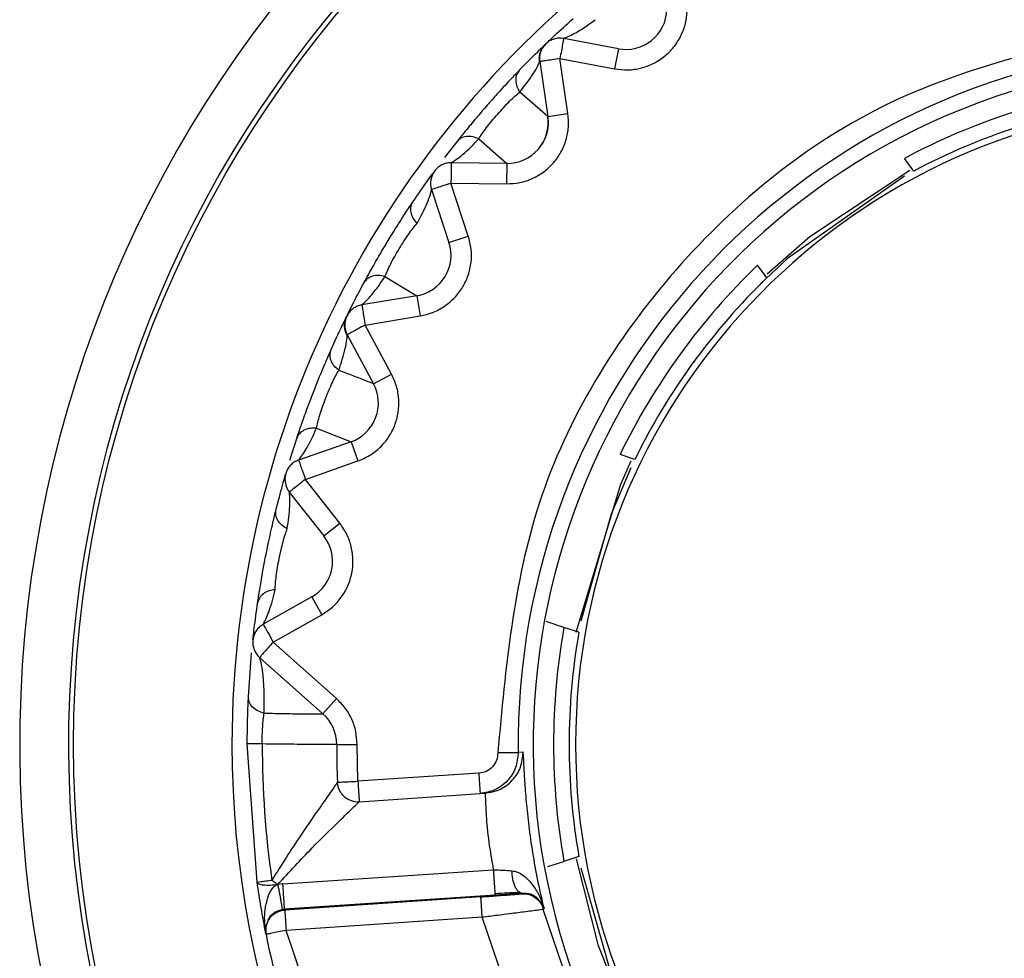
# Model space of a CAD drawing. Units: inches. Extents: x 0.3 to 10.6, y 0.4 to 8.2.
# Drawn here: x 7.3 to 7.3, y 5.2 to 5.2 of the extents above; entities that cross this region are included whole.
import ezdxf

# ---------------------------------------------------------------- set-up
doc = ezdxf.new("R2010")
doc.units = ezdxf.units.IN
doc.header["$MEASUREMENT"] = 0

msp = doc.modelspace()

# ---------------------------------------------------------------- linework, layer by layer
at = {"color": 7, "linetype": 'Continuous', "lineweight": 25}
for p, q in [((7.283671438209474, 5.212908309888793), (7.282499812207161, 5.213129294280406)), ((7.283671438209474, 5.212908309888793), (7.28359035997943, 5.212478448095333)), ((7.281985118986274, 5.212632047061685), (7.282157188572585, 5.211455247045069)), ((7.282418156483788, 5.212696365763115), (7.283590360997936, 5.212478453187867)), ((7.282590022368749, 5.211518535017664), (7.282418156483788, 5.212696365763115)), ((7.282157188572585, 5.211455247045069), (7.281557800404176, 5.211979626265173)), ((7.282157188572585, 5.211455247045069), (7.282590022368749, 5.211518535017664)), ((7.280681711450756, 5.210978219222402), (7.281281100637672, 5.210453840002297)), ((7.28021262492524, 5.210918121212956), (7.279949088340008, 5.210578080511505)), ((7.289993435917958, 5.210288834778822), (7.289796292732409, 5.210560179236819)), ((7.281281100637672, 5.210453840002297), (7.280091871783154, 5.21046798095005)), ((7.281281100637672, 5.210453840002297), (7.281275899123687, 5.210016430055295)), ((7.279667373446252, 5.209891967511615), (7.280042177820184, 5.208759905404108)), ((7.280457445430386, 5.20889739261214), (7.280085676206577, 5.210030236932833)), ((7.280085676206577, 5.210030236932833), (7.281275899123687, 5.210016434129321)), ((7.280042177820184, 5.208759905404108), (7.280457445430386, 5.20889739261214)), ((7.28684725837398, 5.208003004147896), (7.286650115188433, 5.208274348605893)), ((7.27867195114916, 5.208033909716797), (7.279353291426408, 5.207621580498579)), ((7.279353291426408, 5.207621580498579), (7.278176742980959, 5.207428518469588)), ((7.279353291426408, 5.207621580498579), (7.279424124497027, 5.207189912892646)), ((7.278248081230926, 5.20699376988073), (7.279424124497027, 5.207189916966674)), ((7.278812423600485, 5.20594575342269), (7.278248081230926, 5.20699376988073)), ((7.277863159010915, 5.206785223493579), (7.278427340456405, 5.205738244384667)), ((7.278427340456405, 5.205738244384667), (7.278812423600485, 5.20594575342269)), ((7.277203997736713, 5.20478534067047), (7.277946586936038, 5.20449758857794)), ((7.276635267640065, 5.204101157740876), (7.276783755739533, 5.204568430815121)), ((7.277946586936038, 5.204497589087194), (7.27682424138295, 5.204104137382381)), ((7.277946586936038, 5.204497589087194), (7.278091302486493, 5.204084779643041)), ((7.284025469119679, 5.204119144060875), (7.283706485026832, 5.20422278832653)), ((7.276968136016963, 5.203690674056893), (7.278091300449479, 5.204084783717067)), ((7.277704942134946, 5.202753301042914), (7.276968136016963, 5.203690674056893)), ((7.276622483343306, 5.203417509527328), (7.277361739988535, 5.202482075240952)), ((7.277361739988535, 5.202482075240952), (7.277704942134946, 5.202753301042914)), ((7.277103729820943, 5.201176786778089), (7.276064166459697, 5.200592964448381)), ((7.277103729820943, 5.201176786778089), (7.277317929939077, 5.200795378151747)), ((7.276279896374973, 5.200208833862741), (7.277317927902064, 5.200795382225774)), ((7.28250475196491, 5.200524235103458), (7.282122487029016, 5.20064844072881)), ((7.282823736057757, 5.200420590837803), (7.28250475196491, 5.200524235103458)), ((7.27763659218379, 5.1990003896052), (7.276279896374973, 5.200208833862741)), ((7.275750032496006, 5.199040315388187), (7.27581771226972, 5.199981139803268)), ((7.275989513988755, 5.199881212450693), (7.277345702581208, 5.198673687331839)), ((7.277345702581208, 5.198673687331839), (7.27763659218379, 5.1990003896052)), ((7.275935449613312, 5.195070269450728), (7.275724979266905, 5.198028529929202)), ((7.277638802343443, 5.198020268828558), (7.278076242845648, 5.198020268008221)), ((7.27809320709412, 5.197229791494486), (7.278076238771622, 5.198020268008229)), ((7.281630654192193, 5.197855619127429), (7.281526191047108, 5.197848901088718)), ((7.28068049026116, 5.19740248765342), (7.27809320709412, 5.197229791494486)), ((7.278122342498285, 5.196793317427875), (7.280709614461752, 5.196966012886586)), ((7.280709614461752, 5.196966013268526), (7.280814113254572, 5.196972989594186)), ((7.282823736057757, 5.195619876064589), (7.28250475196491, 5.195516231798933)), ((7.28216123917394, 5.195404617463312), (7.28250475196491, 5.195516231798933)), ((7.276487411014783, 5.195034761504437), (7.280992279622306, 5.195335513053278)), ((7.276251194854685, 5.195115564228405), (7.276312541553409, 5.195069198745504)), ((7.276487411014783, 5.195034761504437), (7.276375994524099, 5.195022219612285)), ((7.281028527259124, 5.194790937098896), (7.276523753372732, 5.19449025200762)), ((7.280725488907999, 5.194755815421291), (7.276526684635166, 5.194475553172793)), ((7.281609162681205, 5.194822379420856), (7.281616372690507, 5.19483138836771)), ((7.282063203824972, 5.194489804373903), (7.282079190306961, 5.194509229334689)), ((7.276523753372732, 5.194490252262247), (7.276468328272266, 5.194482988526715)), ((7.276523753372732, 5.19449025200762), (7.276526684635166, 5.194475553172793)), ((7.280754621256643, 5.194319358032728), (7.276555813928291, 5.194039095274977)), ((7.281772149224296, 5.191333588936624), (7.280754621256643, 5.194319358032728)), ((7.282912490773196, 5.191997721542286), (7.282063206880492, 5.194489805137782)), ((7.276123268369539, 5.194151612771462), (7.276127698873912, 5.194128929352947)), ((7.276126833143173, 5.193953479851976), (7.276122290603056, 5.19397630331517)), ((7.278276006649071, 5.18899147154852), (7.276555813928291, 5.194039095274977))]:
    msp.add_line(p, q, dxfattribs=at)
at = {"color": 7, "linetype": 'Continuous', "lineweight": 25, "flags": 128}
for points in [[(7.289797579106438, 5.210182885632386), (7.287293594514163, 5.20841621641147), (7.286715874058409, 5.207874219061558)], [(7.286856963724825, 5.208089460093594), (7.287770890204106, 5.208891606475277), (7.289910165352129, 5.210307370583213)], [(7.28276809808938, 5.200424952083718), (7.283718993308261, 5.203588049316497), (7.283947273263744, 5.204085331164447)], [(7.283938990766832, 5.203938936096357), (7.283517294342008, 5.202945301278614), (7.282867645920877, 5.200658631143497)], [(7.283939445020843, 5.191971370735581), (7.283242047984641, 5.193710020835733), (7.282775657446499, 5.195572728877755)], [(7.282867752864086, 5.195381286274502), (7.283517294342008, 5.193095165623777), (7.283955119839767, 5.192067411848329)]]:
    msp.add_lwpolyline(points, dxfattribs=at)
at = {"color": 7, "linetype": 'Continuous', "lineweight": 25}
msp.add_circle((7.296503631267181, 5.198020233451197), 0.0244969378827653, dxfattribs=at)
for centre, radius, start, end in [((7.29650363126718, 5.198020233451197), 0.02565159318509023, 277.5802607343385, 262.4197392656592), ((7.29650363126718, 5.198020233451197), 0.02460629921259358, 277.5802607343601, 262.4197392656664), ((7.296503631267181, 5.198020233451197), 0.02110673665791793, 354.4348673907938, 102.7367863871141), ((7.296503631267181, 5.198020233451197), 0.02110673665791829, 125.2617542404953, 180), ((7.283833594973889, 5.213768041667826), 0.0008748906386706203, 259.318719773438, 358.318719657073), ((7.29650363126718, 5.198020233451196), 0.0149784201571595, 96.98229549875883, 180.6553985981593), ((7.282417962192254, 5.212695336283203), 0.0004374453193360586, 133.8187202201237, 188.3187196776421), ((7.29650363126718, 5.198020233451196), 0.01465441819772465, 22.08395659973178, 15.5552050764369), ((7.296503631267181, 5.198020233451196), 0.01422106347539919, 97.85866295961637, 118.1413370403732), ((7.296503631267181, 5.198020233451196), 0.01374999999999977, 93.47460079306911, 266.5253992069281), ((7.296503631267181, 5.198020233451196), 0.01388888888886717, 98.04784624732545, 117.9521537526751), ((7.281291503095534, 5.211328668362578), 0.0008748906386703331, 269.3187197734577, 8.31871965714255), ((7.280086670002588, 5.210030566471359), 0.0004374453198231912, 143.8187196367752, 198.2913642643908), ((7.279211624033968, 5.208484924996942), 0.0008748906386700937, 279.3187197734705, 18.31871965713815), ((7.296503631267181, 5.198020233451196), 0.01422106347539864, 133.8586629596167, 154.1413370403741), ((7.296503631267181, 5.198020233451196), 0.01388888888886649, 134.0478462473275, 153.9521537526747), ((7.278248251204718, 5.206992736735863), 0.0004374453193350884, 153.8187202200563, 208.3187196775236), ((7.277657153862004, 5.205323217274077), 0.0008748906386704322, 289.3187197735218, 28.31871965706498), ((7.276968958090171, 5.203691323318738), 0.0004374453193352893, 163.8187196368273, 218.3186524494514), ((7.276675324369219, 5.201939612083243), 0.0008748906386705838, 299.318719773485, 38.31871965702091), ((7.296503631267181, 5.198020233451196), 0.01422106347539943, 169.8586629596174, 190.1413370403726), ((7.296503631267181, 5.198020233451196), 0.0138888888888664, 170.0478462473236, 189.9521537526701), ((7.276280408473431, 5.200207920872348), 0.0004374453193353593, 173.818720220006, 228.3187196773915), ((7.276763911232219, 5.198020270469248), 0.0008748906386698689, 359.9998925527124, 48.31871962243491), ((7.296503631267181, 5.198020233451197), 0.02110673665791829, 180, 222.7318643467064), ((7.29650363126718, 5.198020233451196), 0.02045968442204739, 179.9771562030173, 188.1618837262361), ((7.29650363126718, 5.198020233451196), 0.0188648293963254, 179.9998925527785, 182.458454698683), ((7.278093207985561, 5.197229791478248), 0.0004374453193348073, 228.1385876449423, 273.8187196775867), ((7.276555796392917, 5.194039090197685), 0.000437422679937581, 142.5516952398582, 191.286517081193), ((7.29650363126718, 5.198020233451196), 0.0207786526684162, 191.2866621932073, 206.3507771591785)]:
    msp.add_arc(centre, radius, start, end, dxfattribs=at)
for points, knots in [([(7.283590360997936, 5.212478453187867), (7.283684212677429, 5.212466588609158), (7.283872110000013, 5.212442834931173), (7.284154849624079, 5.212486096243265), (7.284422663512401, 5.212582949265387), (7.284662082949239, 5.212737665512119), (7.28486485056913, 5.212938574407826), (7.285016738019007, 5.213179260653277), (7.285119976179716, 5.213446448199486), (7.2851368909506, 5.213635110187367), (7.285145357015971, 5.213729537994488)], [0, 0, 0, 0, 0.1248679835340118, 0.2499940321774191, 0.3747311827418388, 0.4999937551354305, 0.6247309544674673, 0.7499938941172554, 0.874868654727522, 1, 1, 1, 1]), ([(7.282115997103989, 5.213011844155718), (7.282127458495988, 5.213022842446647), (7.282153375462184, 5.213047712229849), (7.282354473336175, 5.213239157709631), (7.282560550239436, 5.213425289789796), (7.282699816378177, 5.213551077278303)], [0, 0, 0, 0, 0.2044872692319838, 0.4623949381022927, 0.9999999999999999, 0.9999999999999999, 0.9999999999999999, 0.9999999999999999]), ([(7.282501994867131, 5.213128882803678), (7.282508246450388, 5.21313099713948), (7.282538285938242, 5.213141156736183), (7.282829571122316, 5.213274402241535), (7.283044582017476, 5.213434042469464), (7.283172212032134, 5.213528804572636)], [0, 0, 0, 0, 0.09649811775660296, 0.4636831850454105, 0.9999999999999999, 0.9999999999999999, 0.9999999999999999, 0.9999999999999999]), ([(7.294629640843919, 5.213321750297879), (7.292852881423033, 5.21291604145333), (7.289173995343969, 5.21207599715537), (7.284650437677929, 5.20839008138489), (7.281598420175417, 5.203416779246381), (7.281254765991187, 5.199658883790365), (7.281088794340693, 5.197843965946076)], [0, 0, 0, 0, 0.2414806258585463, 0.5000000013463466, 0.7585193813075297, 1, 1, 1, 1]), ([(7.282499041197548, 5.213125201920274), (7.282464506966909, 5.213129296138907), (7.282395439071145, 5.213137484509127), (7.282292186678683, 5.213118085054697), (7.282195122774482, 5.213077886546555), (7.282141763937354, 5.213033274340372), (7.282115084521938, 5.213010968239911)], [0, 0, 0, 0, 0.2500021247576324, 0.5000001556147422, 0.7500001072922188, 1, 1, 1, 1]), ([(7.282499812207161, 5.213129294280406), (7.282498582005136, 5.213122772731499), (7.282496121516949, 5.213109729187654), (7.282477209570128, 5.213009452037969), (7.282450200933805, 5.212866263579338), (7.282428837557434, 5.212752996196355), (7.282418156483788, 5.212696365763115)], [0, 0, 0, 0, 0.2499806314865275, 0.499978359817818, 0.7500035635392723, 1, 1, 1, 1]), ([(7.281555018862234, 5.212452537283546), (7.281687265729237, 5.21258733889076), (7.281881257660874, 5.212785078351544), (7.282082195837746, 5.212979412406615), (7.28210555740921, 5.213001827443346), (7.282115997103989, 5.213011844155718)], [0, 0, 0, 0, 0.5422702745499023, 0.7954521752791545, 1, 1, 1, 1]), ([(7.281983249007876, 5.212622750132048), (7.281980045284237, 5.212653051547781), (7.28197313116913, 5.212718446538083), (7.281989937853226, 5.212819574623887), (7.282031259576828, 5.212921379643862), (7.28207467406636, 5.212968949047323), (7.282097528521043, 5.212993990750851)], [0, 0, 0, 0, 0.2024410105009331, 0.4368979995788188, 0.7035692624863014, 0.9999999999999999, 0.9999999999999999, 0.9999999999999999, 0.9999999999999999]), ([(7.281557800404176, 5.211979626265173), (7.281659619145571, 5.212109866548847), (7.281808976391085, 5.212300915168754), (7.28193465879593, 5.21251385097838), (7.281978240281497, 5.212615223188797), (7.281982981954, 5.212626817206949), (7.28198512000478, 5.212632045024672)], [0, 0, 0, 0, 0.5359313835853107, 0.7861542397735819, 0.9035755644793728, 1, 1, 1, 1]), ([(7.282418156483788, 5.212696365763115), (7.282361414478832, 5.212687985802188), (7.282247921840964, 5.212671224606113), (7.282104782589716, 5.212650043804315), (7.282004627335102, 5.212635149582669), (7.281991621350427, 5.212633081168745), (7.281985118986274, 5.212632047061685)], [0, 0, 0, 0, 0.2499922217566013, 0.5000224563167904, 0.7500353769158643, 1, 1, 1, 1]), ([(7.281555018862234, 5.212452537283546), (7.281491683340861, 5.212386538257679), (7.281349461569627, 5.212238335508968), (7.281085354033351, 5.211951727254633), (7.280833433600735, 5.21166688652723), (7.280609238668797, 5.211405401447321), (7.280384762863121, 5.211134192621934), (7.280270172724228, 5.210990356503817), (7.28021262492524, 5.210918121212956)], [0, 0, 0, 0, 0.1710166266828596, 0.3840228521077262, 0.519404859786765, 0.6546710771754024, 0.8265739126590441, 1, 1, 1, 1]), ([(7.281555018862234, 5.212452537283546), (7.281532181401275, 5.212422557495947), (7.281485200382324, 5.21236088334698), (7.281465642514877, 5.212235596309227), (7.28148672407333, 5.212101587511345), (7.281534552035501, 5.212019518589121), (7.281557800404176, 5.211979626265173)], [0, 0, 0, 0, 0.2430442065469926, 0.499988352175965, 0.7569527405548029, 1, 1, 1, 1]), ([(7.280681721635824, 5.210978243666563), (7.280704214326682, 5.211014289322383), (7.280748869571533, 5.211085851573275), (7.280846368160893, 5.21121881352452), (7.280959774941617, 5.211362175570472), (7.281085272896679, 5.211510191071567), (7.281215228529834, 5.21165408923951), (7.281341969074348, 5.211785206557209), (7.281460443797573, 5.211899084289708), (7.281525194250428, 5.211952662275237), (7.281557793274628, 5.21197963645024)], [0, 0, 0, 0, 0.1272416584514842, 0.2526157252312066, 0.3768662531616747, 0.5005353698114577, 0.6241328172262546, 0.7481730541250697, 0.8732161345419701, 1, 1, 1, 1]), ([(7.281275899123687, 5.210016434129321), (7.281370385239033, 5.210021046863055), (7.281559552892756, 5.210030281870916), (7.281830484405042, 5.210121983849638), (7.282077411350252, 5.210263870285915), (7.282286327253012, 5.210457810732758), (7.282451125818191, 5.210690878608695), (7.282558912332942, 5.21095428273714), (7.282614186389615, 5.211235338497822), (7.282598082557144, 5.211424071545897), (7.282590022368749, 5.211518535017664)], [0, 0, 0, 0, 0.1248679196887424, 0.2499941002615147, 0.374730855595534, 0.4999934743428305, 0.6247306736465291, 0.7499938541145152, 0.8748685047786117, 1, 1, 1, 1]), ([(7.282157188572585, 5.211455247045069), (7.282162480853603, 5.211392295688578), (7.282173065402619, 5.211266393130451), (7.282135761965464, 5.211079870865365), (7.282077638026756, 5.21092699025765), (7.282018215015135, 5.210847963192968), (7.281996687185971, 5.210819333187496)], [0, 0, 0, 0, 0.2802628412084695, 0.56052499299785, 0.840786546914404, 1, 1, 1, 1]), ([(7.280091871783154, 5.21046798095005), (7.280097670460132, 5.210471154430164), (7.280125483448609, 5.210486375827408), (7.280388812530824, 5.210668166160306), (7.280572607313115, 5.210862725208388), (7.280681711450756, 5.210978219222402)], [0, 0, 0, 0, 0.09669243282538573, 0.4637791567632685, 1, 1, 1, 1]), ([(7.280681711450756, 5.210978218203894), (7.280639082914389, 5.210995959061639), (7.280551385262909, 5.211032456480789), (7.280415762784953, 5.211035539115429), (7.28029418642647, 5.210999503168139), (7.280239304080611, 5.210944742324825), (7.280212625943746, 5.210918123249969)], [0, 0, 0, 0, 0.2430491345675153, 0.5000133739762347, 0.7569580630962974, 1, 1, 1, 1]), ([(7.280091871783154, 5.21046798095005), (7.28005715135838, 5.210466016190937), (7.27998771063434, 5.21046208667981), (7.279889395714833, 5.210425051840727), (7.279800786448773, 5.21036860942815), (7.279755985208428, 5.210315409397046), (7.279733584533229, 5.210288809316153)], [0, 0, 0, 0, 0.2500012071457964, 0.5000015106068245, 0.7500001411949744, 0.9999999999999999, 0.9999999999999999, 0.9999999999999999, 0.9999999999999999]), ([(7.280091871783154, 5.21046798095005), (7.280091710614027, 5.210461398924812), (7.280091388244673, 5.210448233604229), (7.2800899371786, 5.210346987455766), (7.280087969159482, 5.210202302782305), (7.280086440485098, 5.210087589280802), (7.280085676206577, 5.210030236932833)], [0, 0, 0, 0, 0.2499645394454082, 0.4999773134912542, 0.7500078479582014, 1, 1, 1, 1]), ([(7.279275978615829, 5.209637479340373), (7.279383068830559, 5.209793554088945), (7.279540652678375, 5.210023218951316), (7.279703141163827, 5.210247186283561), (7.279724278956099, 5.210276085938116), (7.279733617125445, 5.210288853111944)], [0, 0, 0, 0, 0.5421073783847694, 0.7977140285995826, 1, 1, 1, 1]), ([(7.279360838561445, 5.209172235640834), (7.279438411103496, 5.209318264144301), (7.279552203094621, 5.209532474916966), (7.279638957664544, 5.209764272526674), (7.279664294768386, 5.20987180031497), (7.279666942484987, 5.209884111616509), (7.27966813630781, 5.209889662630833)], [0, 0, 0, 0, 0.5358663563541382, 0.7860680861210195, 0.9035407333078137, 1, 1, 1, 1]), ([(7.280085676206577, 5.210030236932833), (7.280030961630017, 5.210012140925358), (7.27992152679155, 5.20997594703007), (7.279783181476454, 5.209930198579304), (7.27968629088886, 5.209898175757379), (7.279673679114492, 5.209894036878968), (7.279667373446252, 5.209891967511615)], [0, 0, 0, 0, 0.249998049217921, 0.5000220755201498, 0.7500197175282475, 1, 1, 1, 1]), ([(7.278220426735579, 5.207893269211858), (7.278264556808591, 5.207974400423146), (7.278352429291561, 5.208135950144135), (7.278526400933495, 5.208442018107095), (7.278701782855528, 5.208738461782177), (7.278900413801271, 5.209062720786259), (7.27911074120517, 5.209390836197913), (7.279225066354203, 5.209561484684278), (7.279275978615829, 5.209637479340373)], [0, 0, 0, 0, 0.1734262581515432, 0.345329043802663, 0.4805953867620838, 0.6159768167716666, 0.8289834831646661, 1, 1, 1, 1]), ([(7.279360828376377, 5.209172243788887), (7.279331008286941, 5.20920749226946), (7.279269659961568, 5.209280008324777), (7.279225630602397, 5.209408316826472), (7.279223136330949, 5.20953509493169), (7.279258694005263, 5.209603989595633), (7.279275978615829, 5.209637479340373)], [0, 0, 0, 0, 0.24304165150804, 0.5000051508226897, 0.7569521511274502, 1, 1, 1, 1]), ([(7.278671957260201, 5.208033936197974), (7.278687848632047, 5.208073339896955), (7.278719398184181, 5.208151569081154), (7.278792327002894, 5.208299441751166), (7.278879115724006, 5.208460319134631), (7.278977006030332, 5.208627877835691), (7.279079999556668, 5.208792156595024), (7.279182047283659, 5.208943289487157), (7.279278946666127, 5.209076011856038), (7.279333410377071, 5.209140019718662), (7.27936083041339, 5.209172244807394)], [0, 0, 0, 0, 0.1272412360523987, 0.2526153216550888, 0.3768659280127105, 0.5005348189196213, 0.6241327067904199, 0.7481722616682251, 0.8732160256509494, 1, 1, 1, 1]), ([(7.279424124497027, 5.207189916966674), (7.279516373948135, 5.207210867141567), (7.279701063587564, 5.207252810808447), (7.279951955547545, 5.207390165568638), (7.280170493093647, 5.207572774980018), (7.280342557901113, 5.207800047406181), (7.280464381192357, 5.208058191181895), (7.280524790731248, 5.208336310608447), (7.280530419556778, 5.208622694654088), (7.280481786762432, 5.208805764050896), (7.280457445430386, 5.20889739261214)], [0, 0, 0, 0, 0.1248677121414079, 0.2499936038098962, 0.3747308563987709, 0.4999935459003271, 0.6247308918540683, 0.7499936647779104, 0.8748686498261299, 1, 1, 1, 1]), ([(7.27817893480749, 5.207428878002472), (7.27818408647958, 5.207433002819827), (7.278208840785506, 5.207452822984795), (7.278436985657159, 5.207677659682355), (7.27858442907271, 5.20790121047452), (7.27867195114916, 5.208033909716797)], [0, 0, 0, 0, 0.09649814407512555, 0.463683351258498, 1, 1, 1, 1]), ([(7.27867195114916, 5.208033909716797), (7.278626890092325, 5.208043978273518), (7.278534187762663, 5.208064691916959), (7.278400091299075, 5.208044177416974), (7.278286617893347, 5.207987578561974), (7.27824207762394, 5.207924118829975), (7.278220426735579, 5.207893271248873)], [0, 0, 0, 0, 0.2430462353407667, 0.5000094053295588, 0.7569561053268451, 0.9999999999999999, 0.9999999999999999, 0.9999999999999999, 0.9999999999999999]), ([(7.277856245387078, 5.20718687876103), (7.277863253453825, 5.20720113366155), (7.277879100384355, 5.207233367432482), (7.278002593318524, 5.207482047072252), (7.278132581280054, 5.207727436087336), (7.278220426735579, 5.207893269211858)], [0, 0, 0, 0, 0.2044872211715263, 0.4623949663508429, 1, 1, 1, 1]), ([(7.278177417232429, 5.207424408794841), (7.278143565848895, 5.207416444779558), (7.278075862665114, 5.207400516650953), (7.277985472263673, 5.207346972930176), (7.277908010156433, 5.207276000919022), (7.277873128248853, 5.207215829114147), (7.277855687245377, 5.207185743126002)], [0, 0, 0, 0, 0.2499989388905223, 0.5000009552940606, 0.7499997654569155, 1, 1, 1, 1]), ([(7.278176742980959, 5.207428518469588), (7.278177817832317, 5.207421969127281), (7.278179967605511, 5.207408870013231), (7.278196491762046, 5.207308172901785), (7.278220085243463, 5.20716438238976), (7.278238749553009, 5.207050638779719), (7.278248081230926, 5.20699376988073)], [0, 0, 0, 0, 0.2499806988650069, 0.4999777886875856, 0.7500016693958249, 1, 1, 1, 1]), ([(7.277520392785394, 5.206469437002682), (7.277598558673815, 5.206641340280166), (7.277713219633819, 5.206893503918577), (7.277835575469078, 5.207144842390978), (7.277849861377097, 5.20717389561296), (7.277856245387078, 5.20718687876103)], [0, 0, 0, 0, 0.5422702395833584, 0.7954521787917321, 1, 1, 1, 1]), ([(7.277864580846342, 5.206775847120414), (7.277851206312705, 5.20680322539858), (7.277822342111072, 5.206862311731068), (7.277803548847827, 5.206963089614969), (7.277807558117995, 5.207072887519475), (7.277832085258983, 5.207132436808809), (7.277844996998502, 5.207163785138921)], [0, 0, 0, 0, 0.2024416496269572, 0.4368987175512675, 0.7035685045766604, 1, 1, 1, 1]), ([(7.278248081230926, 5.20699376988073), (7.278197627640792, 5.206966488141767), (7.278096712725977, 5.206911920481547), (7.277969448704193, 5.206843063265246), (7.277880430513215, 5.20679481090833), (7.277868915816836, 5.206788419097821), (7.277863159010915, 5.206785223493579)], [0, 0, 0, 0, 0.249992080091803, 0.500022484020505, 0.7500347876564567, 1, 1, 1, 1]), ([(7.277684751257082, 5.206025996477198), (7.277735885771191, 5.206183206181832), (7.277810894656902, 5.206413816073657), (7.277856163844, 5.206656895378939), (7.277862449584209, 5.206767061061632), (7.2778629385385, 5.206779577651377), (7.277863159010915, 5.206785221456566)], [0, 0, 0, 0, 0.5359311818336642, 0.7861539601269599, 0.9035755414233722, 1, 1, 1, 1]), ([(7.276783755739533, 5.204568430815121), (7.276813127003512, 5.204655992444918), (7.276871611487614, 5.204830346424012), (7.276989789913164, 5.205161974741005), (7.277111031609815, 5.20548436945968), (7.277250339225408, 5.205838193779163), (7.277400491664451, 5.206197847977412), (7.277483449270026, 5.20638575593907), (7.277520392785394, 5.206469437002682)], [0, 0, 0, 0, 0.1734261265569493, 0.3453286024264954, 0.4805951295215173, 0.6159770625498977, 0.8289830426908201, 1, 1, 1, 1]), ([(7.277684741072014, 5.206026003606745), (7.277649252822554, 5.20605553816895), (7.277576243661982, 5.206116298945469), (7.277510602927364, 5.206235012797983), (7.277486132690842, 5.206359431555315), (7.277509186356112, 5.206433454373834), (7.277520392785394, 5.206469437002682)], [0, 0, 0, 0, 0.24304213641359, 0.500005005404087, 0.7569515093225736, 1, 1, 1, 1]), ([(7.277203997736713, 5.204785367660899), (7.277212806498587, 5.204826932118626), (7.277230294758144, 5.20490945109638), (7.277276435245279, 5.205067742075768), (7.277333970373718, 5.205241245616902), (7.277401276120076, 5.205423257382403), (7.277474178872669, 5.205602924682964), (7.277548430813044, 5.205769482744694), (7.277620812637401, 5.205917014505975), (7.277663333663109, 5.20598950728697), (7.277684741072014, 5.206026004115998)], [0, 0, 0, 0, 0.1272414443969125, 0.2526156840313806, 0.3768661917763771, 0.5005348839229978, 0.6241326854163223, 0.7481724903635851, 0.8732162646058826, 1, 1, 1, 1]), ([(7.278427340456405, 5.205738244384667), (7.278417388333839, 5.205742100853068), (7.278397483028752, 5.205749814200603), (7.278239191364723, 5.205811151295611), (7.278003583121712, 5.205902448848662), (7.277791025291854, 5.205984815195063), (7.277684751257082, 5.206025996477198)], [0, 0, 0, 0, 0.249988191549055, 0.5000030082193309, 0.7500129836404472, 1, 1, 1, 1]), ([(7.278091300449479, 5.204084783717067), (7.27817851113112, 5.204121434304518), (7.278353112458729, 5.204194811110046), (7.278576341436175, 5.204373647204129), (7.278759849192579, 5.204591430837848), (7.278889834493915, 5.204845129033616), (7.278964980416331, 5.205120505433991), (7.278976177035346, 5.205404889518571), (7.278931990656251, 5.205687900542266), (7.278852306565819, 5.205859743631569), (7.278812423600485, 5.20594575342269)], [0, 0, 0, 0, 0.1248682477486672, 0.2499941684064551, 0.3747313861494264, 0.4999937589144053, 0.6247308567825016, 0.7499937440901472, 0.8748684864944238, 1, 1, 1, 1]), ([(7.277203993662686, 5.204785341179724), (7.277157869458768, 5.204787431419033), (7.277062979295574, 5.204791731615726), (7.276934482317459, 5.204748244979585), (7.276832564814748, 5.204672799882411), (7.276799721070855, 5.204602571057173), (7.276783755739533, 5.204568432852134)], [0, 0, 0, 0, 0.2430452263249578, 0.5000108236024481, 0.7569554529277936, 1, 1, 1, 1]), ([(7.27682424138295, 5.204104137382381), (7.276828572302706, 5.204109077678628), (7.276849387459926, 5.20413282160576), (7.277034817030465, 5.204393689019619), (7.277140973958174, 5.204639447488157), (7.277203993662686, 5.204785341179724)], [0, 0, 0, 0, 0.09646305953511239, 0.4636183221084131, 1, 1, 1, 1]), ([(7.27682424138295, 5.204104137382381), (7.276792286787705, 5.20409041621742), (7.276728377555785, 5.204062973869704), (7.276648658720982, 5.203994546343593), (7.276584697348605, 5.203911201865692), (7.276560794631171, 5.20384588692766), (7.276548843268076, 5.203813229446679)], [0, 0, 0, 0, 0.2500010346147984, 0.5000023933687955, 0.7500011050870783, 0.9999999999999999, 0.9999999999999999, 0.9999999999999999, 0.9999999999999999]), ([(7.27682424138295, 5.204104137382381), (7.276826341116584, 5.20409789707381), (7.276830540987849, 5.204085415256005), (7.276863805216768, 5.203989778751514), (7.276911443206788, 5.203853147550701), (7.276949239408107, 5.203744829037967), (7.276968136016963, 5.203690674056893)], [0, 0, 0, 0, 0.2499649066153311, 0.4999779075772561, 0.7500086894833868, 1, 1, 1, 1]), ([(7.276341601588076, 5.203044669852922), (7.276388220871291, 5.203225598695975), (7.276457459280273, 5.203494312077402), (7.276534086107538, 5.203762381187397), (7.276544338142628, 5.203797708590068), (7.276548857527171, 5.203813281899776)], [0, 0, 0, 0, 0.5354206191850658, 0.7952003817544094, 0.9999999999999999, 0.9999999999999999, 0.9999999999999999, 0.9999999999999999]), ([(7.276968136016963, 5.203690674056893), (7.27692292215317, 5.203654941881958), (7.276832489052044, 5.20358347328542), (7.276718164944092, 5.203493126535684), (7.276638104016255, 5.203429854640341), (7.276627690117376, 5.203421624472602), (7.276622483343306, 5.203417509527328)], [0, 0, 0, 0, 0.2499961896816362, 0.5000220906971734, 0.7500194649177067, 1, 1, 1, 1]), ([(7.276580465865732, 5.202636506836575), (7.276603413462883, 5.202800259891933), (7.276637075598918, 5.203040471430823), (7.276639331093167, 5.203287954233444), (7.276626343806719, 5.203397679072129), (7.27662463072387, 5.203410147941808), (7.276623858327421, 5.203415769917795)], [0, 0, 0, 0, 0.5358644283435561, 0.7860666702550206, 0.903541533969847, 1, 1, 1, 1]), ([(7.275946262080998, 5.201044628652014), (7.275959982529707, 5.201135960167933), (7.275987302907241, 5.201317820947313), (7.276046100045967, 5.20166493270109), (7.276109516919916, 5.202003482632605), (7.276185263649166, 5.20237612256684), (7.276270685354188, 5.202756385623347), (7.276319751129543, 5.20295584473829), (7.276341601588076, 5.203044669852922)], [0, 0, 0, 0, 0.1734260911162868, 0.3453288142422058, 0.4805952493341815, 0.6159768969395131, 0.8289830165935477, 1, 1, 1, 1]), ([(7.276580453643651, 5.202636511929109), (7.276540375840968, 5.202659435275202), (7.276457924893142, 5.202706594837009), (7.27637266795954, 5.202812107067524), (7.276326963685904, 5.202930386327438), (7.276336813554836, 5.203007287903487), (7.276341601588076, 5.203044669852922)], [0, 0, 0, 0, 0.2430422472609313, 0.5000040497745855, 0.7569513618742616, 1, 1, 1, 1]), ([(7.277317927902064, 5.200795382225774), (7.277397448780051, 5.200846619960799), (7.277556655156656, 5.200949201500961), (7.277745439026927, 5.201164082832401), (7.277888340930756, 5.201410424004056), (7.277972296334691, 5.201682839936868), (7.277998482312709, 5.201967081619381), (7.277960125600966, 5.202249089626642), (7.277867465275162, 5.202520127106322), (7.277759153553452, 5.202675523257888), (7.277704942134946, 5.202753301042914)], [0, 0, 0, 0, 0.1248677615541486, 0.2499940188673645, 0.374731392243384, 0.4999937181231033, 0.6247311495822104, 0.7499940914997187, 0.8748688071715927, 1, 1, 1, 1]), ([(7.276322449587099, 5.201331244091008), (7.27632390608035, 5.201373706679221), (7.276326797696488, 5.201458008824256), (7.27634475402694, 5.201621907038009), (7.276371284571545, 5.201802765831422), (7.276405963840975, 5.20199369954491), (7.276446558488671, 5.202183296974149), (7.276490759620443, 5.202360218280218), (7.276536424064171, 5.202518077210827), (7.276565709668901, 5.202596852600025), (7.276580453643651, 5.202636512438361)], [0, 0, 0, 0, 0.1272413901748132, 0.2526158338487278, 0.3768662771913222, 0.5005352305599406, 0.6241327816589278, 0.7481726241463181, 0.8732163291464972, 1, 1, 1, 1]), ([(7.276322453661127, 5.201331217355205), (7.276276666555125, 5.201325266657005), (7.276182470398616, 5.201313024500905), (7.276063475598684, 5.201247885513542), (7.275976208068455, 5.201155887678212), (7.275956057356076, 5.201081022294186), (7.275946262080998, 5.201044630179774)], [0, 0, 0, 0, 0.2430469732409018, 0.5000117441329532, 0.756955366625798, 1, 1, 1, 1]), ([(7.276066101622527, 5.200594051704338), (7.276069531946209, 5.200599689772228), (7.27608601499757, 5.200626781257236), (7.276223503871332, 5.200916088048894), (7.276285595944975, 5.20117658622188), (7.276322453661127, 5.201331217355205)], [0, 0, 0, 0, 0.0964981440545423, 0.4636833174537338, 1, 1, 1, 1]), ([(7.275845715094376, 5.200256943538456), (7.275847412678379, 5.200272616518677), (7.275851246825584, 5.200308015363894), (7.275882215491326, 5.200583701203128), (7.275920428181673, 5.200858708474662), (7.275946262080998, 5.201044628652014)], [0, 0, 0, 0, 0.2046997319851208, 0.4623328828644839, 1, 1, 1, 1]), ([(7.276066205510215, 5.200589333471807), (7.276037119551359, 5.200570271856139), (7.275978947391944, 5.200532148466404), (7.275912322323117, 5.200450917808589), (7.275863804576357, 5.200357732953427), (7.275851606402717, 5.200289259396008), (7.275845507318999, 5.20025502263472)], [0, 0, 0, 0, 0.2499986292119817, 0.4999993358800796, 0.7499997951471861, 1, 1, 1, 1]), ([(7.276064166459697, 5.200592964448381), (7.276067415823255, 5.200587177737837), (7.276073914778349, 5.200575603910752), (7.276123885335152, 5.200486630585535), (7.276195234997631, 5.200359581312042), (7.276251676907439, 5.200259081246908), (7.276279896374973, 5.200208833862741)], [0, 0, 0, 0, 0.2499804079653414, 0.4999783547755039, 0.7500023540694354, 1, 1, 1, 1]), ([(7.276279896374973, 5.200208833862741), (7.276241815732281, 5.200165941485053), (7.276165648794637, 5.200080150363219), (7.276069612404785, 5.199971917154953), (7.276002463324148, 5.199896129086126), (7.275993830157148, 5.199886184343723), (7.275989513988755, 5.199881212450693)], [0, 0, 0, 0, 0.2499927434718886, 0.5000225930098967, 0.7500353368389455, 1, 1, 1, 1]), ([(7.27608648397966, 5.198688204808808), (7.276087474326386, 5.199008368428306), (7.276088730613277, 5.199414506347991), (7.276020274448482, 5.199784710837219), (7.275992953993128, 5.199870542420481), (7.275990604554666, 5.199877829788943), (7.275989513988755, 5.199881212450693)], [0, 0, 0, 0, 0.6976317689188916, 0.8849684913594708, 0.9466044997789366, 1, 1, 1, 1]), ([(7.275724979266905, 5.198028529929202), (7.275725479363511, 5.19813227640206), (7.275726482476884, 5.198340375143617), (7.275733125413464, 5.198618982056417), (7.275741512310857, 5.198859072463454), (7.275747181835688, 5.198979675624567), (7.275750032496006, 5.199040315388187)], [0, 0, 0, 0, 0.2681167221306129, 0.5377990299690544, 0.7676034582422595, 1, 1, 1, 1]), ([(7.27608648397966, 5.198688199716273), (7.276040183175629, 5.19870143435254), (7.275944691825594, 5.198728729629816), (7.275832347099906, 5.198814837129658), (7.27575881405753, 5.198923250666667), (7.275752898432922, 5.199002093109043), (7.275750030458993, 5.199040316979604)], [0, 0, 0, 0, 0.2424475165519685, 0.5000267522851205, 0.7576062824977099, 0.9999999999999999, 0.9999999999999999, 0.9999999999999999, 0.9999999999999999]), ([(7.278076238771622, 5.198020268008229), (7.278070769225137, 5.198112288109206), (7.278059797599431, 5.198296875644613), (7.277969006833231, 5.198560229024623), (7.277832994559614, 5.198804028221647), (7.277702187299348, 5.198934808180375), (7.27763659218379, 5.1990003896052)], [0, 0, 0, 0, 0.2492419453185158, 0.4999663760165687, 0.7492512014878454, 1, 1, 1, 1]), ([(7.276043947063643, 5.198028390553416), (7.276044269452322, 5.198091810667376), (7.276044915164865, 5.198218834864312), (7.276053592576921, 5.198398665826552), (7.276067002335923, 5.198561584121784), (7.276079963879081, 5.198645860673713), (7.276086475831606, 5.19868820168963)], [0, 0, 0, 0, 0.2481371458110774, 0.4969940876670846, 0.7472869872666349, 1, 1, 1, 1]), ([(7.27608648397966, 5.198688204808808), (7.276238906390439, 5.198685310520496), (7.276560714023598, 5.198679199843815), (7.276964813963781, 5.198673227579809), (7.27728043797537, 5.198670159473593), (7.27732336504869, 5.198672421586275), (7.277345739247451, 5.198673600631452)], [0, 0, 0, 0, 0.2145096328895181, 0.4528916508904841, 0.714839377583871, 1, 1, 1, 1]), ([(7.27604395113767, 5.198028390552421), (7.2759996171255, 5.198028409233437), (7.275910943791893, 5.198028446597706), (7.275808265727729, 5.198028490592981), (7.275738333646635, 5.198028521545855), (7.275729430345805, 5.198028527134992), (7.275724979266905, 5.198028529929202)], [0, 0, 0, 0, 0.2499909118165687, 0.5000117615534881, 0.7500379757018334, 0.9999999999999999, 0.9999999999999999, 0.9999999999999999, 0.9999999999999999]), ([(7.277638802343443, 5.198020268804027), (7.277619273775323, 5.198019115627607), (7.277579333255656, 5.198016757110319), (7.277253087456919, 5.198017328779889), (7.276740891904798, 5.198020613762414), (7.276279383177329, 5.198025763477567), (7.276043949100656, 5.198028390553416)], [0, 0, 0, 0, 0.2341438799087545, 0.4788793619292661, 0.734155501389818, 1, 1, 1, 1]), ([(7.281088794340693, 5.197843965946076), (7.28108390772874, 5.197788699302876), (7.281074099198801, 5.197677766712014), (7.280979503693565, 5.197536831727303), (7.280846517675395, 5.197429957263241), (7.280735959186253, 5.197411665112074), (7.28068049026116, 5.19740248765342)], [0, 0, 0, 0, 0.2484194554229974, 0.4986337547442948, 0.7484567045170012, 1, 1, 1, 1]), ([(7.281526191047108, 5.197848901072803), (7.281515221987195, 5.197738163320915), (7.281493283868821, 5.197516687831761), (7.28130757777775, 5.197232020104381), (7.281038248404397, 5.19702469805216), (7.280819159109411, 5.196985574863091), (7.280709614461752, 5.196966013268526)], [0, 0, 0, 0, 0.2500001233279045, 0.5000002136519198, 0.7500001064472075, 1, 1, 1, 1]), ([(7.280814113254572, 5.196972989594186), (7.280923633732985, 5.196992544744972), (7.281142674638734, 5.197031655037423), (7.281411963132869, 5.197238904433201), (7.281597673246177, 5.197523480298743), (7.281619660544096, 5.197744906190334), (7.281630654192193, 5.197855619127429)], [0, 0, 0, 0, 0.250000026052728, 0.4999999355178661, 0.749999987401186, 1, 1, 1, 1]), ([(7.281088794340693, 5.197843965946076), (7.281145771673526, 5.197844611810633), (7.281259731096604, 5.197845903593676), (7.281403726943562, 5.197847533631915), (7.28150512039545, 5.19784867666737), (7.281519166663264, 5.197848826272726), (7.281526191047108, 5.197848901088718)], [0, 0, 0, 0, 0.2500071335379112, 0.5000351418089043, 0.7499730804634088, 0.9999999999999999, 0.9999999999999999, 0.9999999999999999, 0.9999999999999999]), ([(7.282079207621575, 5.194509233408716), (7.282033508536474, 5.194708105320731), (7.281942190702977, 5.19510549953789), (7.281834784944367, 5.195709689580771), (7.281753804751156, 5.19628472672405), (7.281699012426913, 5.196807852169282), (7.281665638252393, 5.197255326336418), (7.28164753449273, 5.197591669667602), (7.28163741612503, 5.197814896129636), (7.281632910361685, 5.19784203159448), (7.281630654192193, 5.197855619127429)], [0, 0, 0, 0, 0.1188687257875018, 0.2375284863020558, 0.3576470026118967, 0.4790850684397346, 0.6064423982051219, 0.7350854971626171, 0.867349442636804, 1, 1, 1, 1]), ([(7.280680480076092, 5.197402487016853), (7.28068429794781, 5.197345291937649), (7.28069193385695, 5.197230899296878), (7.280701563228846, 5.197086638683428), (7.280708299745595, 5.196985694346413), (7.280709176223112, 5.196972573372006), (7.280709614461752, 5.196966012886586)], [0, 0, 0, 0, 0.2500055999029276, 0.5000220504584377, 0.7500110931845274, 0.9999999999999999, 0.9999999999999999, 0.9999999999999999, 0.9999999999999999]), ([(7.277656165846562, 5.197210996543783), (7.277650051476996, 5.197201360991113), (7.277637406344097, 5.19718143369645), (7.277521560624695, 5.197018276280479), (7.277276915519741, 5.196670014855592), (7.276829432337185, 5.196028583397181), (7.27646065127349, 5.195446289460133), (7.276251194854685, 5.195115564228405)], [0, 0, 0, 0, 0.107286504289125, 0.2218793106787056, 0.4002247754935148, 0.6593459291106338, 1, 1, 1, 1]), ([(7.277656165846562, 5.197211027289955), (7.277662734236494, 5.197211309319252), (7.277675871044035, 5.197211873379034), (7.277776947990224, 5.197216213081328), (7.277921395866773, 5.197222414803565), (7.278035937466317, 5.197227332631058), (7.27809320709412, 5.197229791494486)], [0, 0, 0, 0, 0.249988655028185, 0.4999783634306422, 0.7499942978465227, 0.9999999999999999, 0.9999999999999999, 0.9999999999999999, 0.9999999999999999]), ([(7.277801286762705, 5.196903999193252), (7.277780744115453, 5.196924642843728), (7.277739658814544, 5.196965930151117), (7.277695435826775, 5.197041777959926), (7.277664898466377, 5.197124094878296), (7.277659076714107, 5.197182049876408), (7.277656165846562, 5.197211027289955)], [0, 0, 0, 0, 0.2499995139596588, 0.4999991058875766, 0.750000290650353, 1, 1, 1, 1]), ([(7.27809320709412, 5.197229791494486), (7.278097025395605, 5.197172596415887), (7.278104662161626, 5.197058203816322), (7.278114291195844, 5.196913943226643), (7.278121027799147, 5.196812998797223), (7.27812190426536, 5.196799877882525), (7.278122342498285, 5.196793317427875)], [0, 0, 0, 0, 0.2500056839463911, 0.5000220437409856, 0.7500111247454837, 1, 1, 1, 1]), ([(7.280814123439641, 5.196972988639335), (7.280816731541473, 5.196949215720315), (7.280821198749524, 5.196908496997645), (7.280830433790483, 5.19668840007187), (7.28083774238469, 5.196552470639974), (7.280840005720483, 5.196510871065075), (7.280850036918879, 5.196341215248261), (7.280881512653472, 5.195977948724511), (7.280957369787065, 5.195537986079958), (7.280992279622306, 5.195335513053278)], [0, 0, 0, 0, 0.2569541404324551, 0.4401160990902447, 0.4896699222779543, 0.5038775799506678, 0.5110662188977875, 0.7749902094383468, 1, 1, 1, 1]), ([(7.276375994524099, 5.195022219612285), (7.276624849848727, 5.195291126438947), (7.277083068795499, 5.195786266348357), (7.277668227558628, 5.196354246623544), (7.277983336560925, 5.196660221920954), (7.27810716004053, 5.196777684987831), (7.278117354440282, 5.196788202657342), (7.27812230990607, 5.196793315263549)], [0, 0, 0, 0, 0.3205322902970313, 0.5901982153108112, 0.8101138763682746, 0.9076969500388946, 0.9999999999999999, 0.9999999999999999, 0.9999999999999999, 0.9999999999999999]), ([(7.280992279622306, 5.195335515854172), (7.28106151803276, 5.195333910487084), (7.281200837454815, 5.195330680216294), (7.281327996137304, 5.195320114154674), (7.281391960005164, 5.195314799172197)], [0, 0, 0, 0, 0.4969760097608295, 1, 1, 1, 1]), ([(7.280992279622306, 5.195335513053278), (7.280994442347047, 5.195303043983428), (7.280998767697903, 5.19523810732441), (7.281005394646209, 5.19513866316877), (7.281011687616295, 5.195044170710006), (7.281017364524271, 5.194958930787349), (7.281022130531361, 5.194887344451681), (7.281025708655523, 5.194833552552004), (7.281028049480798, 5.194798293901399), (7.281028367997402, 5.194793389401517), (7.281028527259124, 5.194790937098896)], [0, 0, 0, 0, 0.1250066245670476, 0.2500075484727499, 0.375016510906468, 0.4999977719861116, 0.6249849008538891, 0.7499788348431489, 0.8749867318528088, 1, 1, 1, 1]), ([(7.281616373709014, 5.194831408483218), (7.281603378831459, 5.194832469316366), (7.281576543765762, 5.194834659989352), (7.281535383116869, 5.19486186618957), (7.281495075210847, 5.194908223123448), (7.28145861051967, 5.194973770062359), (7.28142906425594, 5.195053452473632), (7.281400696010202, 5.195166438026606), (7.281395385599823, 5.195256623250156), (7.281391960005164, 5.195314799172197)], [0, 0, 0, 0, 0.1178224504663928, 0.2433091951640488, 0.3741211757823708, 0.5072981545509324, 0.6394419927813557, 0.7674142870275383, 1, 1, 1, 1]), ([(7.281391971208738, 5.195314796625929), (7.281426060748834, 5.195308030262511), (7.281583254111552, 5.195276829271937), (7.281744988830842, 5.195124644171774), (7.281866411308114, 5.194971320688576), (7.281915533188481, 5.194893014108337), (7.281994683176754, 5.194759100727698), (7.282038537728731, 5.194629473448772), (7.28207921576963, 5.19450923544573)], [0, 0, 0, 0, 0.08761136094872904, 0.4039926734372078, 0.5771990134494235, 0.6283652519784308, 0.655283823485781, 1, 1, 1, 1]), ([(7.275935449613312, 5.195070269450728), (7.275939854866667, 5.195070902083998), (7.275948666545634, 5.195072167518884), (7.276017893436431, 5.195082098644814), (7.276119534076034, 5.19509667865277), (7.276207309878098, 5.195109269316183), (7.276251194854685, 5.195115564228405)], [0, 0, 0, 0, 0.2499598109188386, 0.4999861371627541, 0.7500097276588344, 1, 1, 1, 1]), ([(7.275935449613312, 5.195070269450728), (7.275937292736619, 5.195064079525323), (7.275942160699334, 5.19504773101192), (7.275976224717885, 5.19502859402529), (7.276047022535856, 5.195015084417957), (7.276139376138705, 5.195008482487441), (7.276240692784674, 5.19500910460072), (7.276323543348428, 5.195017136996062), (7.276375994524099, 5.195022222158552)], [0, 0, 0, 0, 0.09476232346328096, 0.2502813868819811, 0.4999363050185815, 0.6327493503748405, 0.7675003347510524, 1, 1, 1, 1]), ([(7.276122290603056, 5.19397630331517), (7.276087253321428, 5.194159418030131), (7.276017283971285, 5.194525097586653), (7.275962700373465, 5.194888727759949), (7.275935449613312, 5.195070269450728)], [0, 0, 0, 0, 0.5007518514397592, 1, 1, 1, 1]), ([(7.276122337454367, 5.19397631248173), (7.276105647647971, 5.194127062591238), (7.27608023981732, 5.19435655795878), (7.276125288272045, 5.194599018520629), (7.276152370144483, 5.194698737434941), (7.276160688616614, 5.194726769770105), (7.276184923535477, 5.194803473821415), (7.276226584986991, 5.194896011250069), (7.276309784113802, 5.194988994238511), (7.276355430580675, 5.195011894873801), (7.276375996561113, 5.195022212737364)], [0, 0, 0, 0, 0.3968717772332394, 0.6041802203713831, 0.6589750817844842, 0.6745426659317328, 0.6823422847503055, 0.8751222775569525, 0.9437364384826913, 1, 1, 1, 1]), ([(7.276312541553409, 5.195069198745504), (7.276312734323078, 5.195068984527401), (7.276313283604015, 5.195068374130956), (7.276315255929957, 5.195066594368933), (7.276319195204164, 5.195063564176009), (7.276323907782328, 5.195060064981472), (7.276325593293831, 5.195058898195849), (7.276325657162475, 5.195058848153955), (7.276325751036757, 5.195058780554218), (7.276325960970842, 5.195058621867594), (7.276326414987781, 5.195058288047798), (7.27633014542281, 5.195055503590595), (7.276346677862962, 5.195043242640559), (7.276363013911061, 5.195031529451137), (7.276375994524099, 5.195022222158552)], [0, 0, 0, 0, 0.01094156088128051, 0.03117705636435045, 0.09964834247075749, 0.2092557013140969, 0.2105861274899777, 0.2109110830542949, 0.21225378733371, 0.2150091540085188, 0.2208275392193176, 0.2335994973066603, 0.3910186663432678, 0.9999999999999999, 0.9999999999999999, 0.9999999999999999, 0.9999999999999999]), ([(7.276375996561113, 5.195022211973485), (7.276381872392972, 5.194993260234904), (7.276394100468058, 5.194933009356101), (7.27641269452228, 5.194837189037688), (7.2764307582973, 5.194740422832822), (7.276446671425732, 5.19465054155633), (7.276458953303213, 5.194575811524524), (7.276466638274541, 5.194522250980951), (7.276470005480258, 5.194489811537022), (7.276468874099541, 5.194485198753876), (7.276468330309281, 5.194482981651793)], [0, 0, 0, 0, 0.1135833995615555, 0.2363761202815035, 0.3661972324021597, 0.499806615402153, 0.6334862469895342, 0.7633636513859788, 0.8862623876037429, 1, 1, 1, 1]), ([(7.276523753372732, 5.19449025200762), (7.276523590072133, 5.194492703537167), (7.276523263480247, 5.194497606456485), (7.276520909963815, 5.194532859039334), (7.276517321555972, 5.194586641431546), (7.276512542228838, 5.194658217243039), (7.276506855562471, 5.19474344595735), (7.276500547476364, 5.19483792863574), (7.276493911262953, 5.194937358191392), (7.276489576397371, 5.195002293865143), (7.27648740897777, 5.195034761504437)], [0, 0, 0, 0, 0.1250217114279199, 0.2500362947405147, 0.3750333747595814, 0.5000205279589622, 0.6249989649423576, 0.7500046098793891, 0.8750030656045625, 1, 1, 1, 1]), ([(7.280725488907999, 5.194755815421291), (7.280841092616582, 5.194763646698942), (7.281071859486284, 5.194779279410481), (7.281363887235037, 5.194800524488233), (7.281567285055152, 5.194816610238221), (7.28159527068308, 5.194820465619099), (7.281609162681205, 5.194822379420856)], [0, 0, 0, 0, 0.252599883053949, 0.5042371478729666, 0.753904517362766, 1, 1, 1, 1]), ([(7.280754621256643, 5.194319357523474), (7.280750824639668, 5.194376235364092), (7.280743231062342, 5.194489996189506), (7.280733637240323, 5.194633735717963), (7.280726886189646, 5.194734871055582), (7.280725954677378, 5.194748833833689), (7.280725488907999, 5.194755815421291)], [0, 0, 0, 0, 0.2500006247235017, 0.5000238601604927, 0.7500048204999626, 1, 1, 1, 1]), ([(7.281022680011858, 5.194830893628055), (7.281111844133648, 5.194835614460796), (7.281291465161837, 5.194845124573316), (7.281461179051743, 5.194852293542221), (7.281546646736728, 5.194855903825245)], [0, 0, 0, 0, 0.4964013550622108, 1, 1, 1, 1]), ([(7.281616372690507, 5.19483138836771), (7.281521897740012, 5.1948247279544), (7.28133401101493, 5.194811482080885), (7.28112997031613, 5.194797759542772), (7.281028527259124, 5.194790937098896)], [0, 0, 0, 0, 0.5028293002297383, 1, 1, 1, 1]), ([(7.281609169810752, 5.194822376619963), (7.281660395847795, 5.19482059899634), (7.281762847679491, 5.194817043757503), (7.281901500440254, 5.194745259473557), (7.282011763959371, 5.194634717025258), (7.282046057206573, 5.194538108581249), (7.282063203824972, 5.194489804373903)], [0, 0, 0, 0, 0.2500000932018512, 0.4999990034525535, 0.7499995775819184, 1, 1, 1, 1]), ([(7.282079190306961, 5.194509229334689), (7.282030134062801, 5.194605782866256), (7.281963191160179, 5.194737541295217), (7.281775208343914, 5.194826105684251), (7.281664747815122, 5.19482977911489), (7.281616372690507, 5.194831387858456)], [0, 0, 0, 0, 0.6065337442854719, 0.8276852432271787, 1, 1, 1, 1]), ([(7.276468328272266, 5.194482988017461), (7.276448742864823, 5.194478291592107), (7.276408812725066, 5.194468716661317), (7.276339544672727, 5.194439069571968), (7.27624494807594, 5.194374965830991), (7.276165441757973, 5.194294021726511), (7.276160292187353, 5.194223686770246), (7.276158594257748, 5.194200495748428)], [0, 0, 0, 0, 0.08896141008472885, 0.18137184778901, 0.376819619944511, 0.7945233699080408, 1, 1, 1, 1]), ([(7.276208525532789, 5.194305063035828), (7.276228894000317, 5.194328536218698), (7.276269630763463, 5.194375482386325), (7.276347840358285, 5.194427190058612), (7.276434208297562, 5.194463673999324), (7.276495859342996, 5.194471593468046), (7.276526684635166, 5.194475553172793)], [0, 0, 0, 0, 0.250000398899629, 0.4999986877887335, 0.7500012136690534, 1, 1, 1, 1]), ([(7.276526684635166, 5.194475553172793), (7.276527151417977, 5.194468571716012), (7.276528084957398, 5.194454609194261), (7.276534833030806, 5.194353473392381), (7.276544429585547, 5.194209734178024), (7.276552021975316, 5.194095973232334), (7.276555818002318, 5.194039095274977)], [0, 0, 0, 0, 0.2499951044675263, 0.4999761787355232, 0.7499991459175176, 1, 1, 1, 1]), ([(7.282063206880492, 5.194489805137782), (7.282044385875083, 5.194486555747384), (7.282015630784355, 5.194481591266812), (7.281851931094116, 5.194458958179077), (7.281654453885746, 5.194432173987596), (7.281390014532715, 5.194399238008596), (7.281069374568385, 5.194358258431397), (7.280865096742785, 5.194333011711001), (7.280754621256643, 5.194319358032728)], [0, 0, 0, 0, 0.2400681332452085, 0.3667806688736716, 0.4976739854067697, 0.6994163630231919, 0.8374413702356268, 1, 1, 1, 1]), ([(7.276555815965305, 5.194039095529604), (7.276499605552908, 5.194027877070049), (7.276387194041365, 5.194005442009675), (7.276245369149622, 5.193977137623317), (7.276146165356197, 5.193957338414993), (7.276133278017821, 5.193954766200049), (7.276126833143173, 5.193953479851976)], [0, 0, 0, 0, 0.2499950090166389, 0.4999485974758566, 0.7499275248081495, 1, 1, 1, 1])]:
    msp.add_open_spline(points, degree=3, knots=knots, dxfattribs=at)

doc.saveas('drawing.dxf')
